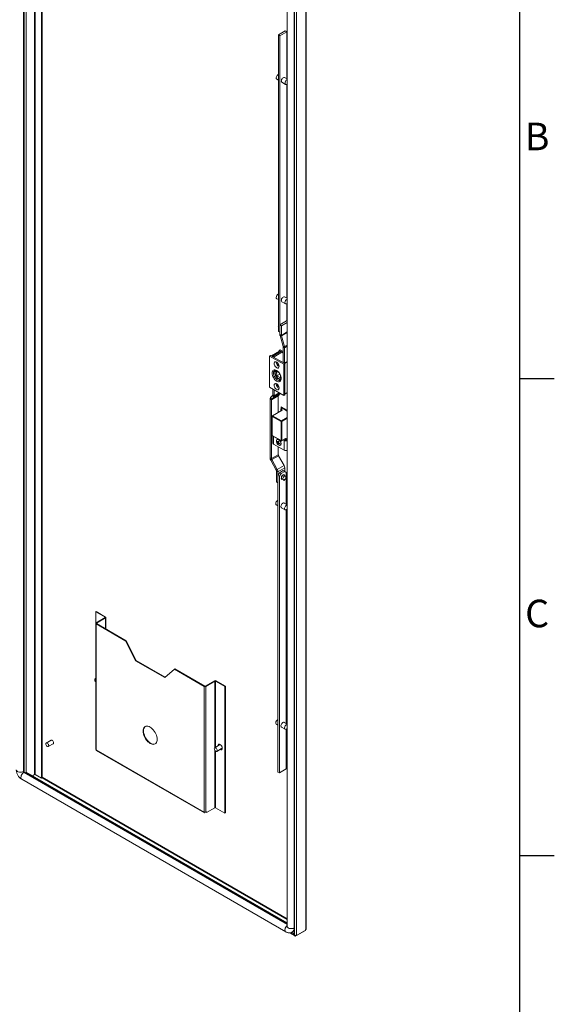
# Model space of a CAD drawing. Units: millimetres. Extents: x 63 to 8553, y 73 to 6132.
# Drawn here: x 7626 to 8403, y 3638 to 5068 of the extents above; entities that cross this region are included whole.
import ezdxf
from ezdxf.enums import TextEntityAlignment as Align

# ---------------------------------------------------------------- set-up
doc = ezdxf.new("R2010")
doc.units = ezdxf.units.MM
doc.header["$LTSCALE"] = 5
doc.layers.add('Title Block', color=7, linetype='Continuous')
doc.styles.add('ISO Proportional', font='ARIALN.TTF', dxfattribs={"width": 0.8})

# ---------------------------------------------------------------- blocks, each defined once
blk = doc.blocks.new('ISO A1 title block')
at = {"layer": 'Title Block'}
for p, q in [((820, 20), (820, 574)), ((820, 435.5), (825, 435.5)), ((820, 366.25), (825, 366.25))]:
    blk.add_line(p, q, dxfattribs=at)
at = {"layer": 'Title Block', "style": 'ISO Proportional'}
for s, p in [('B', (822.5, 470.125)), ('C', (822.5, 400.875))]:
    blk.add_text(s, height=4, dxfattribs=at).set_placement(p, align=Align.MIDDLE)
at = {"layer": 'Title Block', "style": 'ISO Proportional', "flags": 8}
for tag, p in [('FILENAME', (747, 43)), ('DATE', (772, 43)), ('SCALE', (802, 43)), ('EDITION', (787, 23)), ('SHEET', (802, 23))]:
    blk.add_attdef(tag, text='', height=2.5, dxfattribs=at).set_placement(p, align=Align.MIDDLE_LEFT)
blk.add_attdef('DRAWING_NUMBER', text='', height=3, dxfattribs=at).set_placement((755, 25), align=Align.MIDDLE)

msp = doc.modelspace()

# ---------------------------------------------------------------- linework, layer by layer
at = {"color": 8, "linetype": 'Continuous', "lineweight": 18}
for p, q in [((7631.7, 5468.5), (7631.7, 3976.2)), ((7633, 3975.5), (7633, 5467.7)), ((7636, 3975.4), (7636, 5466)), ((7647.9, 5459.1), (7647.9, 3971.7)), ((7648.7, 3971.7), (7648.7, 5458.6)), ((8015, 4614.3), (8006.6, 4609.4)), ((8015, 4613.6), (8006.7, 4608.8)), ((8015, 4595.3), (8011, 4593)), ((8015, 4593.6), (8011.2, 4591.5)), ((8004.7, 4525.2), (7995.6, 4519.9)), ((8003.4, 4526), (7996.2, 4521.8)), ((8006.6, 4485.3), (8015, 4490.1)), ((8015, 4488.9), (8007.2, 4484.4)), ((7995.3, 4451.5), (7995.3, 4462.6)), ((8012.5, 4459.1), (8012.2, 4459.2)), ((8012.5, 4457.7), (8012.5, 4459.1)), ((8013.5, 4459.1), (8013.5, 4457.6)), ((8014.4, 4457.8), (8015, 4457.5)), ((7738, 4191.5), (7738, 4191)), ((7750.5, 4199.6), (7750.5, 4200.1)), ((7751.2, 4183.3), (7751.2, 4199.1)), ((7910, 4010.9), (7910, 4107.5)), ((7911, 4011.4), (7911, 4107.5)), ((7910, 3923.7), (7910, 4006.7)), ((7911, 3923.7), (7911, 4005.8)), ((8015, 3754.2), (7632.4, 3975)), ((7658.8, 3967), (8015, 3761.4)), ((7658.9, 3968), (8015, 3762.4)), ((7894.4, 3917), (7894.8, 3917.2)), ((8025.8, 3748.2), (8025.8, 3738.6)), ((8019.7, 3742.1), (8025.8, 3738.6))]:
    msp.add_line(p, q, dxfattribs=at)
at = {"color": 7, "linetype": 'Continuous', "lineweight": 18}
for p, q in [((7632.4, 5468.1), (7632.4, 3976.6)), ((7657.9, 3966.4), (7657.9, 5453.4)), ((7658.9, 3967.1), (7658.9, 5452.8)), ((8042.1, 3746.9), (8042.1, 5261)), ((8042.7, 3747.7), (8042.7, 5261.8)), ((8028.8, 5254.3), (8028.8, 3738.2)), ((8015, 5245), (8015, 3751.5)), ((8025.2, 3749.1), (8025.2, 5242.5)), ((8025.9, 3749.5), (8025.9, 5242.9)), ((8012.2, 5051.3), (8002.3, 5045.6)), ((8014.3, 5050.1), (8004.4, 5044.3)), ((8012.2, 5051.3), (8014.3, 5050.1)), ((8014.3, 5050.1), (8014.3, 4982)), ((8002.3, 4615), (8002.3, 5045.6)), ((8004.4, 5044.3), (8002.3, 5045.6)), ((8004.4, 4613.8), (8004.4, 5044.3)), ((7999.9, 4981.1), (8002.3, 4979.7)), ((8007.3, 4976.8), (8012.6, 4973.7)), ((8015, 4981.6), (8011.3, 4983.7)), ((8014.3, 4973.7), (8014.3, 4663.6)), ((7999.9, 4662.6), (8002.3, 4661.3)), ((8015, 4663.2), (8011.3, 4665.3)), ((8007.3, 4658.3), (8012.6, 4655.3)), ((8014.3, 4655.3), (8014.3, 4630.2)), ((8002.1, 4621.4), (8002.3, 4621.3)), ((8014.2, 4630.3), (8004.5, 4624.6)), ((8006.6, 4623.4), (8004.5, 4624.6)), ((8004.5, 4624.6), (8004.5, 4610.7)), ((8015, 4628.2), (8006.6, 4623.4)), ((8006.6, 4623.4), (8006.6, 4609.4)), ((8015, 4629.8), (8014.2, 4630.3)), ((8002.3, 4615), (8004.4, 4613.8)), ((8004.5, 4613.8), (8002.3, 4615)), ((8004.5, 4613.8), (8004.4, 4613.8)), ((8004.5, 4610.7), (8006.6, 4609.4)), ((8006.7, 4608.8), (8004.7, 4609.1)), ((8004.7, 4609.1), (8009, 4593.3)), ((8006.7, 4608.8), (8011, 4593)), ((8009, 4593.3), (8011, 4593)), ((8011.2, 4591.5), (8009.1, 4592.7)), ((8009.1, 4592.7), (8009.1, 4570.5)), ((8011.2, 4591.5), (8011.2, 4569.4)), ((7991, 4580.2), (7989.5, 4579.3)), ((7989.5, 4579.3), (8010, 4567.5)), ((7989.5, 4534), (7989.5, 4579.3)), ((7991, 4580.2), (8011.5, 4568.3)), ((8004.1, 4586.5), (7992.1, 4579.6)), ((7993.9, 4579.3), (8003.9, 4585.1)), ((7996.2, 4578), (7993.9, 4579.3)), ((8003.9, 4585), (7994.1, 4579.4)), ((7996.2, 4578.1), (7994.1, 4579.4)), ((7994.1, 4579.2), (7994.1, 4579.4)), ((8006, 4583.8), (7996.2, 4578.1)), ((8006.2, 4583.8), (7996.2, 4578)), ((7996.2, 4578), (7996.2, 4578.1)), ((8005, 4588.3), (8003.5, 4587.4)), ((8003.5, 4586.2), (8003.5, 4587.4)), ((8003.5, 4587.4), (8009.1, 4584.2)), ((8003.9, 4585.1), (8006.2, 4583.8)), ((8003.9, 4585.1), (8003.9, 4585)), ((8006, 4583.8), (8003.9, 4585)), ((8009.1, 4583.6), (8004.1, 4586.5)), ((8005, 4588.3), (8009.1, 4586)), ((8006, 4583.7), (8006, 4583.8)), ((7999.2, 4570.3), (7999.2, 4570.9)), ((8001.1, 4569.3), (8001.1, 4569.6)), ((8008.8, 4570.7), (8009.1, 4570.8)), ((8011.1, 4569.4), (8008.8, 4570.7)), ((8011.5, 4568.3), (8010, 4567.5)), ((8010, 4567.5), (8010, 4522.1)), ((8015, 4571.6), (8011.1, 4569.4)), ((8015, 4570.3), (8011.5, 4568.3)), ((8011.5, 4568.3), (8011.5, 4523)), ((7999.6, 4558.4), (7999.2, 4558.2)), ((7999.6, 4557.1), (8003.3, 4555.2)), ((7999.9, 4550.5), (7999.6, 4557.1)), ((8004.5, 4553.1), (7999.9, 4550.5)), ((8005.5, 4547.6), (7999.9, 4550.5)), ((8004.2, 4553.5), (8004.6, 4552.9)), ((8004.6, 4552.9), (8004.9, 4552.7)), ((8005.3, 4551.8), (8005.5, 4547.6)), ((8005.9, 4546.5), (8006.3, 4546.7)), ((8010, 4522.1), (7989.5, 4534)), ((7994.1, 4523.1), (7994.1, 4531.3)), ((7999.2, 4538.6), (7999.2, 4539.2)), ((8001.1, 4537.6), (8001.1, 4537.9)), ((7992.3, 4515.8), (7990.2, 4517)), ((7990.2, 4431.6), (7990.2, 4517)), ((7990.8, 4519), (7993.9, 4522.3)), ((7990.8, 4519), (7992.6, 4516.6)), ((8002.1, 4521.4), (7992.3, 4515.8)), ((8002.3, 4522.2), (7992.6, 4516.6)), ((7992.6, 4516.6), (7995.6, 4519.9)), ((7995.6, 4519.9), (7993.9, 4522.3)), ((7994.1, 4523.1), (7996.2, 4521.8)), ((7996.2, 4521.8), (7996.2, 4530.1)), ((8002.1, 4497.6), (8002.1, 4521.4)), ((8002.3, 4522.2), (8004.9, 4525.1)), ((8011.5, 4523), (8010, 4522.1)), ((8015, 4526.2), (8011.5, 4524.2)), ((7992.3, 4430.4), (7992.3, 4515.8)), ((8005.9, 4502.2), (8008.1, 4503.5)), ((8015, 4500.9), (8006.5, 4505.8)), ((8006.5, 4505.8), (8006.5, 4502.5)), ((8007.5, 4503.1), (8007.5, 4505.2)), ((8015, 4499.5), (8008.1, 4503.5)), ((7993.2, 4492), (7993.2, 4464.3)), ((8006.1, 4484.4), (7993.4, 4491.7)), ((7993.4, 4491.7), (7993.4, 4464)), ((8007.9, 4500.9), (7993.5, 4492.7)), ((8008.2, 4500.9), (7993.9, 4492.6)), ((7993.9, 4492.6), (8006.6, 4485.3)), ((8008.2, 4500.9), (8005.9, 4502.2)), ((8005.9, 4502.2), (8005.9, 4499.8)), ((8006.1, 4456.6), (8006.1, 4484.4)), ((8007.2, 4484.4), (8007.2, 4456.6)), ((7993.4, 4464), (8006.1, 4456.6)), ((7993.5, 4463.6), (8006.3, 4456.3)), ((7994.2, 4463.3), (7994.2, 4453.1)), ((7995.3, 4451.5), (8010.5, 4442.7)), ((8000.1, 4454.4), (8000.9, 4454.5)), ((8000.6, 4458.2), (8000.2, 4458)), ((8001.3, 4454.4), (8001.1, 4454.3)), ((8001.4, 4451.9), (8002.7, 4453.3)), ((8001.8, 4454.6), (8002.3, 4454.7)), ((8002.1, 4436), (8002.1, 4447.6)), ((8004.9, 4449.9), (8005.2, 4450.1)), ((8007, 4456.3), (8012.3, 4459.3)), ((8007.2, 4456.6), (8012.5, 4459.7)), ((8009.2, 4457.6), (8010.5, 4456.8)), ((8010.5, 4456.8), (8012.3, 4457.8)), ((8010.5, 4442.7), (8010.5, 4456.8)), ((8011, 4458.6), (8012.3, 4457.8)), ((8014.4, 4457.8), (8015, 4458.1)), ((7990.2, 4431.6), (7992.3, 4430.4)), ((8002.1, 4436), (7992.3, 4430.4)), ((8002.5, 4434.7), (7992.7, 4429)), ((8010.5, 4420.3), (8002.5, 4434.7)), ((7992.7, 4429), (7991.2, 4428.2)), ((7999.2, 4413.8), (7991.2, 4428.2)), ((8000.7, 4414.6), (7992.7, 4429)), ((8010.5, 4420.3), (8000.7, 4414.6)), ((8011.5, 4416.9), (8001.7, 4411.3)), ((8011.5, 4411.8), (8011.5, 4416.9)), ((7999.2, 4413.8), (8000.7, 4414.6)), ((8001.7, 4411.3), (7999.6, 4412.5)), ((7999.6, 4396.6), (7999.6, 4412.5)), ((8001.6, 4406.1), (8003.9, 4410)), ((8001.6, 4406.1), (8003.8, 4404.8)), ((8001.6, 3975.5), (8001.6, 4406.1)), ((8001.7, 4406.2), (8001.7, 4411.3)), ((8003.8, 4404.8), (8006.1, 4408.8)), ((8003.8, 3974.3), (8003.8, 4404.8)), ((8003.9, 4410), (8009.2, 4413.1)), ((8003.9, 4410), (8006.1, 4408.8)), ((8006.1, 4408.8), (8011.4, 4411.9)), ((8009, 4407.4), (8006.1, 4402)), ((8006.6, 4405), (8008.2, 4406)), ((8006.6, 4402.9), (8006.6, 4405)), ((8010.8, 4406.3), (8009, 4407.4)), ((8009.2, 4413.1), (8011.4, 4411.9)), ((8009.7, 4403.6), (8009.3, 4402.8)), ((8009.8, 4406.9), (8010.8, 4407.5)), ((8010.8, 4407.5), (8010.8, 4406.3)), ((8011.4, 4411.9), (8013.7, 4410.5)), ((8012.9, 4404.9), (8012.5, 4405.2)), ((8013.7, 4410.5), (8013.7, 4404.3)), ((8013.7, 4403.8), (8013.7, 4364.3)), ((7999.6, 4396.6), (8001.6, 4395.4)), ((8008, 4400.9), (8006.1, 4402)), ((8006.1, 4402), (8009, 4399.9)), ((8006.6, 4400.1), (8006.6, 4401.6)), ((8007.7, 4400.8), (8006.6, 4400.1)), ((8010.8, 4398.9), (8009, 4399.9)), ((8009.3, 4400), (8009.7, 4399.7)), ((8012.5, 4401.3), (8012.9, 4402.1)), ((7999.3, 4363.4), (8001.6, 4362)), ((8015, 4363.6), (8010.7, 4366)), ((8006.7, 4359.1), (8012, 4356)), ((8013.7, 4356.1), (8013.7, 4045.9)), ((7737.5, 4208.4), (7736.8, 4208)), ((7736.8, 4191.4), (7736.8, 4208)), ((7736.8, 4208), (7750.5, 4200.1)), ((7737.5, 4208.4), (7751.2, 4200.5)), ((7736.8, 4191.2), (7736.8, 4008.7)), ((7750.5, 4199.6), (7737.3, 4191.9)), ((7738, 4191.5), (7737.3, 4191.9)), ((7738, 4191), (7737.3, 4190.6)), ((7737.3, 4190.6), (7737.3, 4008.1)), ((7737.3, 4190.6), (7780.5, 4165.6)), ((7751.2, 4199.1), (7738, 4191.5)), ((7738, 4191), (7781.2, 4166)), ((7750.5, 4200.1), (7751.2, 4200.5)), ((7750.5, 4199.6), (7751.2, 4199.1)), ((7751.7, 4183.1), (7751.7, 4199.8)), ((7781.2, 4166), (7780.5, 4165.6)), ((7780.5, 4165.6), (7794.7, 4137)), ((7781.2, 4166), (7795.4, 4137.4)), ((7795.4, 4137.4), (7794.7, 4137)), ((7794.7, 4137), (7837.1, 4112.5)), ((7795.4, 4137.4), (7837.7, 4113)), ((7837.1, 4112.5), (7851.2, 4124.8)), ((7852, 4125.2), (7851.2, 4124.8)), ((7851.2, 4124.8), (7894.5, 4099.8)), ((7852, 4125.2), (7895.2, 4100.2)), ((7736.8, 4111.4), (7736, 4111)), ((7896.1, 4100.2), (7909.3, 4107.9)), ((7896.8, 4099.8), (7910, 4107.5)), ((7910, 4107.5), (7909.3, 4107.9)), ((7911, 4107.5), (7911.7, 4107.9)), ((7911, 4107.5), (7924.6, 4099.6)), ((7911.7, 4107.9), (7925.4, 4100)), ((7895.2, 4100.2), (7894.5, 4099.8)), ((7894.5, 4099.8), (7894.5, 3917.3)), ((7896.1, 4100.2), (7896.8, 4099.8)), ((7896.8, 4099.8), (7896.8, 3917.3)), ((7925.4, 4100), (7924.6, 4099.6)), ((7924.6, 4099.6), (7924.6, 3915.8)), ((7925.4, 4100), (7925.4, 3916.2)), ((8015, 4045.1), (8010.7, 4047.6)), ((7999.3, 4044.9), (8001.6, 4043.6)), ((8006.7, 4040.7), (8012, 4037.6)), ((8013.7, 4037.6), (8013.7, 3980)), ((7671.9, 4021.7), (7664.8, 4017.6)), ((7667.8, 4012.4), (7674.9, 4016.5)), ((7737.3, 4008.1), (7737.4, 4008)), ((7737.4, 4008), (7737.4, 4007.6)), ((7737.4, 4007.6), (7894.4, 3917)), ((7737.7, 4006.8), (7894.7, 3916.2)), ((7916.8, 4014.8), (7909.7, 4010.7)), ((7912.7, 4005.5), (7919.8, 4009.6)), ((7917.6, 4008), (7917.3, 4008.2)), ((7918.3, 4008.4), (7918, 4008.6)), ((7631.7, 3976.2), (7632.4, 3976.6)), ((7632.4, 3975), (7633.1, 3975.4)), ((8015, 3755), (7633.1, 3975.4)), ((7635.9, 3975.4), (7634.9, 3974.8)), ((7634.9, 3974.8), (7634.9, 3974.4)), ((7634.9, 3974.8), (8015, 3755.4)), ((7635.9, 3975.4), (8015, 3756.6)), ((8001.6, 3975.5), (8003.8, 3974.3)), ((8003.8, 3974.3), (8013.7, 3980)), ((7629.4, 3964.9), (8013, 3743.5)), ((7647.9, 3971.7), (7645.1, 3970.1)), ((7657.9, 3966.4), (7648.7, 3971.7)), ((7658.8, 3967), (7657.9, 3966.4)), ((7894.4, 3917.4), (7894.5, 3917.3)), ((7894.4, 3917), (7894.4, 3917.4)), ((7896.8, 3917.3), (7897.7, 3917.8)), ((7910, 3923.7), (7897.7, 3916.6)), ((7897.7, 3917.8), (7897.7, 3916.6)), ((7924.6, 3915.8), (7911, 3923.7)), ((7925.4, 3916.2), (7924.6, 3915.8)), ((8015, 3751.5), (8015, 3751.5)), ((8025.9, 3749.5), (8025.2, 3749.1)), ((8041.6, 3745.6), (8028.8, 3738.2)), ((8042.1, 3746.9), (8041.6, 3746.6)), ((8041.6, 3745.6), (8041.6, 3746.6)), ((8018.6, 3742), (8026.4, 3737.5)), ((8022.5, 3743.1), (8023.2, 3743.5)), ((8023, 3743.4), (8025.8, 3738.6)), ((8025.8, 3738.6), (8023.1, 3743.4)), ((8025.8, 3738.6), (8025.8, 3738.6)), ((8040.4, 3744.9), (8027.6, 3737.6)), ((8027.6, 3738.1), (8027.6, 3737.6)), ((8040.4, 3744.9), (8040.4, 3744.9))]:
    msp.add_line(p, q, dxfattribs=at)
at = {"color": 7, "linetype": 'Continuous', "lineweight": 18, "flags": 128}
for points in [[(7999.9, 4981.1), (7999.8, 4981.1), (7999.4, 4981.6), (7999.1, 4982.4), (7999.1, 4983.4), (7999.4, 4984.5), (7999.8, 4985.6), (8000.5, 4986.5), (8001.3, 4987.4), (8002.1, 4987.9), (8002.3, 4988)], [(8006.5, 4978.6), (8006.6, 4979.6), (8007, 4980.7), (8007.6, 4981.8), (8008.3, 4982.7), (8009.1, 4983.4), (8010, 4983.8), (8010.8, 4983.9), (8011.3, 4983.7)], [(8015, 4974.1), (8014.9, 4974), (8014, 4973.6), (8013.2, 4973.5), (8012.6, 4973.8), (8012.1, 4974.3), (8011.9, 4975.1), (8011.9, 4976.1), (8012.1, 4977.1), (8012.6, 4978.2), (8013.2, 4979.2), (8014, 4980), (8014.9, 4980.6), (8015, 4980.6)], [(8006.5, 4660.2), (8006.6, 4661.2), (8007, 4662.3), (8007.6, 4663.3), (8008.3, 4664.2), (8009.1, 4664.9), (8010, 4665.3), (8010.8, 4665.4), (8011.3, 4665.3)], [(8015, 4655.7), (8014.4, 4655.4), (8013.6, 4655.1), (8012.9, 4655.2), (8012.3, 4655.5), (8011.9, 4656.2), (8011.8, 4657.1)], [(8002.3, 4621.8), (8002.2, 4621.6), (8002.1, 4621.4)], [(8002.1, 4621.4), (8002.2, 4621.3), (8002.3, 4621.3)], [(7996.2, 4568.6), (7996.3, 4569.6), (7996.7, 4570.4), (7997.3, 4570.9), (7998.1, 4571.1), (7999, 4571), (8000, 4570.5), (8000.9, 4569.7), (8001.8, 4568.7), (8002.5, 4567.5), (8003, 4566.3), (8003.2, 4565.1), (8003.2, 4564), (8003, 4563.1), (8002.5, 4562.4), (8001.8, 4562), (8000.9, 4562), (8000, 4562.3), (7999, 4563), (7998.1, 4563.9), (7997.3, 4565), (7996.7, 4566.2), (7996.3, 4567.4), (7996.2, 4568.6)], [(7993, 4554.6), (7993.2, 4553), (7993.5, 4551.3), (7994.2, 4549.6), (7995, 4548), (7996, 4546.4), (7997.2, 4545), (7998.4, 4543.9), (7999.7, 4543), (8001.1, 4542.3), (8002.3, 4542.1), (8003.5, 4542.1), (8004.5, 4542.5), (8005.3, 4543.2), (8005.9, 4544.2), (8006.3, 4545.4), (8006.5, 4546.8), (8006.3, 4548.4), (8005.9, 4550.1), (8005.3, 4551.8), (8004.5, 4553.5), (8003.5, 4555), (8002.3, 4556.4), (8001.1, 4557.6), (7999.7, 4558.5), (7998.4, 4559.1), (7997.2, 4559.4), (7996, 4559.3), (7995, 4558.9), (7994.2, 4558.2), (7993.5, 4557.3), (7993.2, 4556), (7993, 4554.6)], [(8006.4, 4547.5), (8006.4, 4547.4), (8006.2, 4546.1), (8005.7, 4545.2), (8004.9, 4544.5), (8004, 4544.1), (8002.9, 4544), (8001.7, 4544.4), (8000.5, 4545), (7999.3, 4545.9), (7998.2, 4547.1), (7997.1, 4548.5), (7996.3, 4550), (7995.7, 4551.5), (7995.3, 4553.1), (7995.1, 4554.6)], [(8005.7, 4545.2), (8004.8, 4545.2), (8003.7, 4545.5), (8002.4, 4546.1), (8001.2, 4547), (8000.1, 4548.2), (7999.1, 4549.6), (7998.2, 4551.1), (7997.6, 4552.7), (7997.2, 4554.2), (7997.1, 4555.7)], [(8006.3, 4546.8), (8006.2, 4546.7), (8005.4, 4546.3), (8004.4, 4546.2), (8003.4, 4546.4), (8002.3, 4547), (8001.2, 4547.9), (8000.2, 4549), (7999.3, 4550.2), (7998.6, 4551.6), (7998.1, 4553.1), (7997.8, 4554.5), (7997.8, 4555.7), (7998.1, 4556.8), (7998.6, 4557.7), (7999.3, 4558.3), (7999.6, 4558.4)], [(7996.2, 4536.9), (7996.3, 4537.9), (7996.7, 4538.7), (7997.3, 4539.2), (7998.1, 4539.4), (7999, 4539.3), (8000, 4538.8), (8000.9, 4538), (8001.8, 4537), (8002.5, 4535.9), (8003, 4534.6), (8003.2, 4533.4), (8003.2, 4532.3), (8003, 4531.4), (8002.5, 4530.7), (8001.8, 4530.4), (8000.9, 4530.3), (8000, 4530.7), (7999, 4531.3), (7998.1, 4532.2), (7997.3, 4533.3), (7996.7, 4534.5), (7996.3, 4535.7), (7996.2, 4536.9)], [(7994.2, 4453.1), (7994.2, 4453.1), (7994.2, 4452.7), (7994.5, 4452.3), (7994.8, 4451.9), (7995.3, 4451.5)], [(8002.8, 4457.6), (8001.9, 4458), (8001, 4458.2), (8000.2, 4458), (7999.7, 4457.4), (7999.3, 4456.6), (7999.3, 4455.6), (7999.4, 4454.4), (7999.9, 4453.2), (8000.5, 4452.1), (8001.4, 4451.1), (8002.3, 4450.3), (8003.2, 4449.8), (8004.1, 4449.7), (8004.8, 4449.9), (8005.4, 4450.4), (8005.7, 4451.2), (8005.8, 4452.3), (8005.6, 4453.4), (8005.2, 4454.6), (8004.5, 4455.8), (8003.7, 4456.8), (8002.8, 4457.6)], [(8005.2, 4450.1), (8005.8, 4450.6), (8006.1, 4451.5), (8006.2, 4452.5), (8006, 4453.7), (8005.6, 4454.9), (8004.9, 4456), (8004.1, 4457), (8003.2, 4457.8)], [(7999.3, 4363.4), (7999.2, 4363.4), (7998.7, 4364), (7998.5, 4364.8), (7998.5, 4365.7), (7998.7, 4366.8), (7999.2, 4367.9), (7999.9, 4368.9), (8000.7, 4369.7), (8001.5, 4370.2), (8001.6, 4370.3)], [(8006.7, 4359.1), (8006.6, 4359.2), (8006.2, 4359.7), (8005.9, 4360.5), (8005.9, 4361.4), (8006.2, 4362.5), (8006.6, 4363.6), (8007.3, 4364.6), (8008.1, 4365.4), (8008.9, 4365.9), (8009.7, 4366.2), (8010.5, 4366.1), (8010.7, 4366)], [(8015, 4357), (8014.2, 4356.4), (8013.4, 4356), (8012.6, 4355.9), (8011.9, 4356.1), (8011.5, 4356.6), (8011.2, 4357.4), (8011.2, 4358.4), (8011.5, 4359.5), (8011.9, 4360.5), (8012.6, 4361.5), (8013.4, 4362.3), (8014.2, 4362.9), (8015, 4363.1)], [(7735.4, 4109.6), (7735.6, 4110.4), (7735.9, 4110.9), (7736.5, 4111.1), (7736.8, 4111.1)], [(8006.7, 4040.7), (8006.6, 4040.7), (8006.2, 4041.2), (8005.9, 4042), (8005.9, 4043), (8006.2, 4044.1), (8006.6, 4045.1), (8007.3, 4046.1), (8008.1, 4046.9), (8008.9, 4047.5), (8009.7, 4047.8), (8010.5, 4047.7), (8010.7, 4047.6)], [(7815.9, 4017), (7814.3, 4018.1), (7812.7, 4019.4), (7811.2, 4021), (7809.9, 4022.7), (7808.6, 4024.7), (7807.6, 4026.7), (7806.8, 4028.7), (7806.1, 4030.8), (7805.8, 4032.8), (7805.6, 4034.8), (7805.8, 4036.5), (7806.1, 4038.1), (7806.8, 4039.5), (7807.6, 4040.6), (7808.6, 4041.4), (7809.9, 4041.9), (7811.2, 4042.1), (7812.7, 4041.9), (7814.3, 4041.5), (7815.9, 4040.7), (7817.5, 4039.6), (7819.1, 4038.3), (7820.5, 4036.7), (7821.9, 4034.9), (7823.1, 4033), (7824.2, 4031), (7825, 4028.9), (7825.6, 4026.9), (7826, 4024.8), (7826.1, 4022.9), (7826, 4021.1), (7825.6, 4019.6), (7825, 4018.2), (7824.2, 4017.1), (7823.1, 4016.3), (7821.9, 4015.8), (7820.5, 4015.6), (7819.1, 4015.8), (7817.5, 4016.2), (7815.9, 4017)], [(7816.6, 4017.4), (7815, 4018.5), (7813.4, 4019.8), (7811.9, 4021.4), (7810.6, 4023.2), (7809.3, 4025.1), (7808.3, 4027.1), (7807.5, 4029.1), (7806.8, 4031.2), (7806.5, 4033.2), (7806.3, 4035.2), (7806.5, 4036.9), (7806.8, 4038.5), (7807.5, 4039.9), (7808.3, 4041), (7809, 4041.6)], [(8015, 4038.5), (8014.6, 4038.2), (8013.8, 4037.7), (8013, 4037.4), (8012.2, 4037.5), (8011.7, 4037.9), (8011.3, 4038.5), (8011.2, 4039.4)], [(7664.2, 4016.3), (7664.3, 4017), (7664.7, 4017.5), (7665.3, 4017.8), (7666, 4017.7), (7666.7, 4017.2), (7667.4, 4016.5), (7668, 4015.7), (7668.3, 4014.7), (7668.5, 4013.8), (7668.3, 4013), (7668, 4012.5), (7667.4, 4012.3), (7666.7, 4012.4), (7666, 4012.8), (7665.3, 4013.5), (7664.7, 4014.4), (7664.3, 4015.3), (7664.2, 4016.3)], [(7671.9, 4021.7), (7672.3, 4021.8), (7673, 4021.7), (7673.8, 4021.3), (7674.5, 4020.6), (7675, 4019.7), (7675.4, 4018.8), (7675.5, 4017.9), (7675.4, 4017.1), (7675, 4016.6), (7674.9, 4016.5)], [(7909.1, 4009.3), (7909.2, 4010.1), (7909.6, 4010.6), (7910.1, 4010.8), (7910.8, 4010.7), (7911.6, 4010.3), (7912.3, 4009.6), (7912.8, 4008.7), (7913.2, 4007.8), (7913.3, 4006.9), (7913.2, 4006.1), (7912.8, 4005.6), (7912.3, 4005.4), (7911.6, 4005.5), (7910.8, 4005.9), (7910.1, 4006.6), (7909.6, 4007.5), (7909.2, 4008.4), (7909.1, 4009.3)], [(7914.3, 4013.4), (7914.4, 4014.2), (7914.6, 4015.1), (7915.1, 4015.7), (7915.8, 4016), (7916.7, 4015.9), (7917.6, 4015.5), (7918.5, 4014.9), (7919.3, 4013.9), (7920, 4012.8), (7920.5, 4011.6), (7920.8, 4010.5), (7920.8, 4009.4), (7920.5, 4008.5), (7920, 4007.9), (7919.3, 4007.6), (7918.5, 4007.6), (7917.6, 4008), (7917.6, 4008)], [(7916.8, 4014.8), (7917.2, 4014.9), (7917.9, 4014.8), (7918.6, 4014.4), (7919.3, 4013.7), (7919.9, 4012.8), (7920.3, 4011.9), (7920.4, 4011), (7920.3, 4010.2), (7919.9, 4009.7), (7919.8, 4009.6)]]:
    msp.add_lwpolyline(points, dxfattribs=at)
at = {"color": 8, "linetype": 'Continuous', "lineweight": 18, "flags": 128}
for points in [[(8012.5, 4459.7), (8012.5, 4459.6), (8012.4, 4459.5), (8012.4, 4459.4), (8012.3, 4459.3), (8012.3, 4459.3)], [(7621.4, 3978.7), (7621.4, 3978.7), (7621.7, 3977.8), (7622.3, 3977), (7623.2, 3976.2), (7624.4, 3975.7), (7625.9, 3975.3), (7627.4, 3975.2), (7629, 3975.3), (7630.4, 3975.7), (7631.7, 3976.2)], [(7629.4, 3964.9), (7629.4, 3964.9), (7628.7, 3965.5), (7628.3, 3966.5), (7628.2, 3967.7), (7628.3, 3969), (7628.7, 3970.4), (7629.4, 3971.8), (7630.3, 3973.1), (7631.3, 3974.2), (7632.4, 3975)], [(8013, 3743.5), (8012.3, 3744.1), (8011.9, 3745), (8011.8, 3746.2), (8011.9, 3747.6), (8012.3, 3749), (8013, 3750.4), (8013.9, 3751.7), (8014.9, 3752.8), (8015, 3752.8)], [(8025.2, 3749.1), (8024, 3748.5), (8022.5, 3748.2), (8021, 3748.1), (8019.4, 3748.2), (8018, 3748.5), (8016.7, 3749.1), (8015.8, 3749.8), (8015.2, 3750.6), (8015, 3751.5), (8015, 3751.5)]]:
    msp.add_lwpolyline(points, dxfattribs=at)
at = {"color": 7, "linetype": 'Continuous', "lineweight": 18}
for centre, radius, start, end in [((8008.5, 4978.4), 1.96, 173.5121, 235.1757), ((8005, 4664.3), 5.88, 117.2881, 178.5616), ((8001, 4664.2), 1.96, 173.5068, 235.1808), ((8008.5, 4659.9), 1.96, 173.5068, 235.1808), ((8017.7, 4656.9), 5.9, 117.849, 178.5029), ((8010.4, 4610.7), 5.96, 180.5881, 195.6653), ((8009, 4609.5), 2.39, 180.5943, 195.6621), ((8006.7, 4592.7), 2.39, 0.5979, 15.6544), ((8005.2, 4591.4), 5.96, 0.5869, 15.6649), ((8006.6, 4570.6), 7.4, 181.7054, 242.9498), ((8004.5, 4569.3), 3.47, 181.2777, 243.9515), ((7998.5, 4555.2), 3.44, 59.185, 189.7096), ((8001.8, 4556), 4.7, 145.8322, 183.0818), ((8001.2, 4555.7), 3.44, 124.9141, 186.3966), ((8004.8, 4549.4), 3.31, 238.5101, 295.5539), ((8006.6, 4538.9), 7.4, 181.7054, 242.9498), ((8004.5, 4537.7), 3.47, 181.2778, 243.9522), ((7993.1, 4517.2), 2.88, 141.4739, 183.2024), ((7993, 4523), 1.15, 321.4686, 3.1993), ((7993.4, 4521.7), 2.88, 321.4776, 3.1995), ((8003.2, 4521.5), 1.15, 141.4656, 183.2113), ((7993.5, 4515.8), 1.15, 141.4698, 183.2071), ((7993.9, 4492), 0.75, 119.9969, 179.9996), ((7994.5, 4491.7), 1.15, 122.6044, 177.3956), ((8008, 4500.6), 0.377, 54.3677, 114.3157), ((8007.3, 4484.3), 1.15, 122.6044, 177.3956), ((8006.6, 4485.4), 1.15, 242.6074, 297.3926), ((8006, 4484.3), 1.15, 2.6062, 57.3938), ((7993.9, 4464.3), 0.75, 179.9996, 240.0027), ((8012.9, 4459.2), 0.655, 350.7876, 129.2016), ((8006.3, 4454.3), 6.17, 172.0144, 179.4986), ((8005.7, 4459.3), 7.36, 221.672, 231.1462), ((8005.7, 4460.1), 7.37, 221.6787, 231.1429), ((8001.6, 4456), 2.36, 47.5243, 115.0118), ((8002.8, 4454.1), 1.83, 197.6158, 216.9493), ((8001.4, 4454.1), 0.384, 84.1423, 139.662), ((8007.5, 4453), 6.18, 180.7019, 190.7865), ((8012.8, 4452.6), 11.6, 164.3512, 170.9869), ((8005.7, 4457.5), 7.09, 232.5538, 239.6309), ((8012.8, 4471.5), 19.2, 234.7887, 237.396), ((8002.1, 4452.9), 0.384, 264.1423, 319.662), ((8008.2, 4452.6), 6.18, 180.7047, 190.7794), ((8013.6, 4452.1), 11.6, 164.3581, 170.984), ((8000.7, 4452.9), 1.83, 17.6158, 36.9493), ((8008.1, 4463.5), 11.6, 240.9078, 247.9061), ((8008, 4462.7), 11.6, 240.9043, 247.9132), ((8024.5, 4450.9), 20.9, 174.6493, 176.8637), ((8006.6, 4457.6), 1.15, 242.6095, 297.3905), ((8006.6, 4456.9), 0.75, 240.0027, 299.9969), ((8013.4, 4462.4), 6.31, 243.0909, 284.4595), ((8013.4, 4459.9), 2.31, 242.6054, 297.3933), ((8013, 4460.1), 1.15, 242.6074, 297.3926), ((7997.4, 4431.8), 7.15, 181.8707, 210.2162), ((8005, 4436.1), 2.86, 181.8676, 210.2198), ((8013.4, 4448.4), 6.31, 243.0906, 284.4598), ((7995.2, 4430.5), 2.86, 181.8695, 210.218), ((8004.3, 4416.7), 7.15, 1.8715, 30.2165), ((7996.7, 4412.4), 2.86, 1.8716, 30.2158), ((7994.6, 4411), 7.15, 1.872, 30.216), ((7997, 4409.9), 14.2, 320.6536, 329.9997), ((8011.7, 4401.4), 2.8, 149.9534, 210.0457), ((7996.8, 4410), 14.5, 333.4644, 345.3267), ((8012.2, 4402.4), 2.76, 84.2567, 155.7364), ((7957.7, 4326.3), 96, 55.1752, 56.4317), ((8010.5, 4403.5), 2.8, 329.9527, 30.0464), ((7997.1, 4382.5), 27.4, 52.4608, 54.7204), ((8000, 4408.5), 14.5, 333.4739, 342.6961), ((7958.8, 4327.4), 88.4, 55.1452, 56.1787), ((8010, 4402.4), 2.76, 264.2565, 335.7366), ((7996.5, 4380.8), 23, 51.6194, 54.8863), ((8000.3, 4408.3), 14.1, 317.9711, 330.022), ((7737.6, 4191.2), 0.72, 110.7836, 249.2164), ((7738.1, 4191.2), 0.284, 110.7817, 249.2183), ((7750.4, 4199.8), 0.284, 290.781, 69.219), ((7751, 4199.8), 0.72, 290.7845, 69.2155), ((7740.1, 4109.8), 4.72, 183.0123, 225.671), ((7910.5, 4105.6), 2.54, 62.6111, 117.3877), ((7910.5, 4106.6), 0.999, 62.6085, 117.39), ((7895.7, 4102.1), 2.54, 242.6099, 297.3889), ((7895.7, 4101.1), 0.999, 242.6087, 297.3913), ((8004.3, 4046.6), 5.88, 117.2881, 178.5614), ((8000.4, 4046.5), 1.96, 173.5088, 235.1782), ((8016.6, 4039.5), 5.4, 107.5134, 181.113), ((7820.9, 4023.6), 7.58, 235.2068, 289.7879), ((7737.6, 4008.8), 0.83, 185.6908, 245.6295), ((7738.2, 4007.5), 0.779, 172.187, 236.5029), ((7917.8, 4014.2), 2.74, 139.9549, 187.8635), ((7919.7, 4010.4), 2.45, 235.0801, 282.2595), ((7633.2, 3976.3), 1.54, 182.602, 237.3956), ((7633.9, 3976.7), 1.54, 182.6052, 237.3948), ((7648.3, 3970.9), 0.922, 62.612, 117.388), ((7658.5, 3967.6), 0.637, 300.1467, 307.825), ((7895.1, 3916.9), 0.757, 171.1414, 237.5485), ((7895.7, 3919.6), 2.54, 242.6097, 297.3888), ((7895.3, 3917.3), 0.265, 249.5595, 276.51), ((7910.5, 3922.9), 0.999, 62.6127, 117.3881), ((8019.4, 3748.8), 6.53, 305.6489, 5.6626), ((8041.7, 3747.8), 1.06, 294.3732, 354.3096)]:
    msp.add_arc(centre, radius, start, end, dxfattribs=at)
at = {"color": 8, "linetype": 'Continuous', "lineweight": 18}
for centre, radius, start, end in [((7993.5, 4492.1), 0.377, 185.6876, 245.629), ((7993.7, 4492.3), 0.377, 54.3904, 114.3077), ((7993.5, 4464.3), 0.377, 185.7042, 245.6124), ((7993.7, 4463.9), 0.37, 173.7043, 234.9834), ((8006.5, 4456.6), 0.36, 172.7472, 235.9405), ((8006.8, 4456.6), 0.36, 304.0488, 7.2709), ((8012.1, 4459.1), 0.406, 355.5383, 41.6364), ((8018.7, 3748.4), 6.53, 305.6567, 5.6621)]:
    msp.add_arc(centre, radius, start, end, dxfattribs=at)
at = {"color": 7, "linetype": 'Continuous', "lineweight": 18}
for points, knots in [([(8001, 4453.5), (8001.1, 4453.6), (8001.5, 4453.7), (8001.9, 4453.9), (8002.1, 4454.1)], [0, 0, 0, 0, 0.269048, 1, 1, 1, 1]), ([(8002.3, 4453.6), (8002.1, 4453.5), (8001.7, 4453.3), (8001.4, 4453), (8001.3, 4453)], [0, 0, 0, 0, 0.726963, 1, 1, 1, 1]), ([(8001.4, 4454.5), (8001.5, 4454.5), (8001.8, 4454.7), (8002.1, 4454.8), (8002.4, 4454.9)], [0, 0, 0, 0, 0.295097, 1, 1, 1, 1]), ([(8002, 4452.5), (8002.1, 4452.5), (8002.5, 4452.8), (8002.8, 4453), (8003, 4453.1)], [0, 0, 0, 0, 0.28305, 1, 1, 1, 1]), ([(8003.1, 4453.1), (8002.9, 4453), (8002.7, 4452.8), (8002.5, 4452.7), (8002.4, 4452.6)], [0, 0, 0, 0, 0.643235, 1, 1, 1, 1]), ([(8012.3, 4459.3), (8012.4, 4459.3), (8012.4, 4459.4), (8012.4, 4459.4), (8012.4, 4459.4)], [0, 0, 0, 0, 0.601323, 1, 1, 1, 1]), ([(7621.4, 3978.7), (7621.5, 3978.3), (7621.5, 3977.3), (7621.8, 3975.6), (7622.3, 3973.7), (7623.1, 3971.8), (7624.1, 3970), (7625.3, 3968.4), (7626.7, 3966.9), (7628.1, 3965.7), (7629, 3965.1), (7629.4, 3964.9)], [0, 0, 0, 0, 0.07487, 0.193373, 0.312821, 0.432474, 0.552231, 0.672914, 0.795374, 0.92083, 1, 1, 1, 1]), ([(8013, 3743.5), (8013.4, 3743.3), (8014.2, 3742.8), (8015.7, 3742.3), (8017.3, 3742), (8018.9, 3742), (8020.5, 3742.2), (8021.7, 3742.6), (8022.3, 3743.1), (8022.5, 3743.2)], [0, 0, 0, 0, 0.122504, 0.295507, 0.46078, 0.620371, 0.7764, 0.94748, 1, 1, 1, 1]), ([(8028.8, 3738.2), (8028.6, 3738.2), (8028.1, 3738), (8027.3, 3738.1), (8026.5, 3738.2), (8026, 3738.5), (8025.8, 3738.6)], [0, 0, 0, 0, 0.2500018, 0.5000033, 0.7499999, 1, 1, 1, 1]), ([(8025.8, 3738.6), (8025.8, 3738.4), (8025.9, 3737.9), (8026.4, 3737.5), (8026.9, 3737.3), (8027.4, 3737.5), (8027.6, 3737.6)], [0, 0, 0, 0, 0.25, 0.500005, 0.750003, 1, 1, 1, 1])]:
    msp.add_open_spline(points, degree=3, knots=knots, dxfattribs=at)

# ---------------------------------------------------------------- block references
at = {"layer": 'Title Block', "xscale": 10, "yscale": 10, "zscale": 10}
msp.add_blockref('ISO A1 title block', (153.2, 191.7), dxfattribs=at)

doc.saveas('drawing.dxf')
